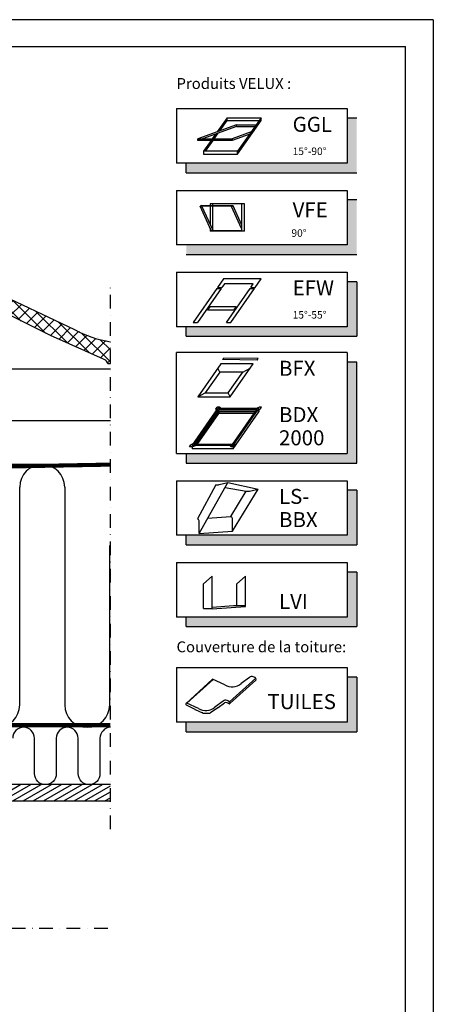
# Model space of a CAD drawing. Units: millimetres. Extents: x 775 to 5316, y 809 to 2273.
# Drawn here: x 5013 to 5316, y 1531 to 2253 of the extents above; entities that cross this region are included whole.
import ezdxf

# ---------------------------------------------------------------- set-up
doc = ezdxf.new("R2010")
doc.units = ezdxf.units.MM
doc.header["$LTSCALE"] = 20
doc.header["$MEASUREMENT"] = 0
for name, pattern in [('DASHDOT', [1, 0.5, -0.25, 0, -0.25]), ('DASHED', [0.75, 0.5, -0.25]), ('HIDDEN', [0.375, 0.25, -0.125])]:
    doc.linetypes.add(name, pattern=pattern)
for name, color, linetype in [('RAMMER', 7, 'Continuous'), ('VELUX_HATCH', 250, 'Continuous'), ('VELUX_INFO', 7, 'Continuous'), ('VELUX_INSIDE-COVERING', 7, 'Continuous'), ('VELUX_INSULATION', 1, 'Continuous'), ('VELUX_ROOFCONSTRUCTION', 7, 'Continuous'), ('VELUX_ROOFINGMATERIAL', 250, 'Continuous'), ('VELUX_TEXT_TRANSLATION', 7, 'Continuous'), ('VELUX_UNDERROOF', 250, 'DASHED'), ('VELUX_VAPOUR-BARRIER', 1, 'HIDDEN')]:
    doc.layers.add(name, color=color, linetype=linetype)
doc.styles.add('Verdana', font='verdana.ttf')

# ---------------------------------------------------------------- blocks, each defined once
blk = doc.blocks.new('icon3')
at = {"layer": 'VELUX_INFO'}
blk.add_hatch(color=0, dxfattribs=at).paths.add_polyline_path([(132, -7), (125, -7), (125, -74), (7, -74), (7, -81), (132, -81)])
for p, q in [((125, 0), (0, 0)), ((0, -74), (0, 0)), ((125, 0), (125, -74)), ((0, -74), (125, -74))]:
    blk.add_line(p, q)
blk.add_lwpolyline([(7, -74), (7, -81), (132, -81), (132, -7), (125, -7)], dxfattribs=at)

msp = doc.modelspace()

# ---------------------------------------------------------------- hatches: boundary and pattern name
at = {"layer": 'VELUX_HATCH'}
h = msp.add_hatch(dxfattribs=at)
h.set_pattern_fill('ANSI37', scale=50, style=0)
h.set_pattern_definition([(45, (3032.2085, 1379.892), (-4.419417, 4.419417), []), (135, (3032.2085, 1379.892), (-4.419417, -4.419417), [])])
edge = h.paths.add_edge_path()
edge.add_line((5079.1, 2001.05), (5079.1, 2017.12))
edge.add_arc((5091.13, 2095.43), 79.23, 240.99953, 261.26731, ccw=False)
edge.add_line((5052.72, 2026.14), (4990.7, 2055.42))
edge.add_arc((4989.11, 2050.5), 5.18, 72.09738, 239.28845)
edge.add_line((4986.46, 2046.04), (5035.11, 2021.61))
edge.add_line((5035.11, 2021.61), (5074.11, 2004.29))
edge.add_arc((5072.36, 1999.61), 5, 29.28008, 69.51702, ccw=False)
edge.add_line((5076.72, 2002.06), (5077.28, 2001.05))
edge.add_line((5077.28, 2001.05), (5079.1, 2001.05))
h = msp.add_hatch(dxfattribs=at)
h.set_pattern_fill('ANSI31', color=256, scale=30, angle=345, style=0)
h.set_pattern_definition([(30, (3032.2085, 1379.892), (-1.875, 3.247595), [])])
h.paths.add_polyline_path([(5079.1, 1680.29), (5079.1, 1692.29), (4769.16, 1692.29), (4769.16, 1680.29)])
at = {"layer": 'VELUX_INFO'}
for points in [[(5252.63, 2148.14), (5134.63, 2148.14), (5134.63, 2141.14), (5259.63, 2141.14), (5259.63, 2181.14), (5252.63, 2181.14)], [(5252.63, 2088.14), (5134.63, 2088.14), (5134.63, 2081.14), (5259.63, 2081.14), (5259.63, 2121.14), (5252.63, 2121.14)], [(5252.63, 2028.14), (5134.63, 2028.14), (5134.63, 2021.14), (5259.63, 2021.14), (5259.63, 2061.14), (5252.63, 2061.14)], [(5252.63, 1875.18), (5134.63, 1875.18), (5134.63, 1868.18), (5259.63, 1868.18), (5259.63, 1908.18), (5252.63, 1908.18)], [(5252.63, 1815.18), (5134.63, 1815.18), (5134.63, 1808.18), (5259.63, 1808.18), (5259.63, 1848.18), (5252.63, 1848.18)], [(5252.63, 1738.06), (5134.63, 1738.06), (5134.63, 1731.06), (5259.63, 1731.06), (5259.63, 1771.06), (5252.63, 1771.06)]]:
    msp.add_hatch(color=256, dxfattribs=at).paths.add_polyline_path(points)

# ---------------------------------------------------------------- linework, layer by layer
at = {"layer": 'RAMMER'}
for p in [(3355.38, 2233.76), (5295.38, 828.76)]:
    msp.add_line(p, (5295.38, 2233.76), dxfattribs=at)
at = {"layer": 'VELUX_INFO'}
for p, q in [((5127.63, 2188.14), (5127.63, 2148.14)), ((5127.63, 2188.14), (5127.63, 2148.14)), ((5127.63, 2188.14), (5252.63, 2188.14)), ((5252.63, 2188.14), (5252.63, 2148.14)), ((5259.63, 2181.14), (5252.63, 2181.14)), ((5252.63, 2148.14), (5127.63, 2148.14)), ((5134.63, 2141.14), (5134.63, 2148.14)), ((5134.63, 2141.14), (5259.63, 2141.14)), ((5127.63, 2128.14), (5252.63, 2128.14)), ((5127.63, 2128.14), (5127.63, 2088.14)), ((5127.63, 2128.14), (5127.63, 2088.14)), ((5252.63, 2128.14), (5252.63, 2088.14)), ((5259.63, 2121.14), (5252.63, 2121.14)), ((5252.63, 2088.14), (5127.63, 2088.14)), ((5134.63, 2081.14), (5259.63, 2081.14)), ((5127.63, 2068.14), (5127.63, 2028.14)), ((5127.63, 2068.14), (5252.63, 2068.14)), ((5252.63, 2068.14), (5252.63, 2028.14)), ((5259.63, 2061.14), (5252.63, 2061.14)), ((5259.63, 2061.14), (5259.63, 2021.14)), ((5252.63, 2028.14), (5127.63, 2028.14)), ((5134.63, 2021.14), (5134.63, 2028.14)), ((5134.63, 2021.14), (5259.63, 2021.14)), ((5127.63, 1915.18), (5127.63, 1875.18)), ((5127.63, 1915.18), (5252.63, 1915.18)), ((5252.63, 1915.18), (5252.63, 1875.18)), ((5259.63, 1908.18), (5252.63, 1908.18)), ((5259.63, 1908.18), (5259.63, 1868.18)), ((5252.63, 1875.18), (5127.63, 1875.18)), ((5134.63, 1868.18), (5134.63, 1875.18)), ((5134.63, 1868.18), (5259.63, 1868.18)), ((5127.63, 1855.18), (5127.63, 1815.18)), ((5127.63, 1855.18), (5252.63, 1855.18)), ((5252.63, 1855.18), (5252.63, 1815.18)), ((5259.63, 1848.18), (5252.63, 1848.18)), ((5259.63, 1848.18), (5259.63, 1808.18)), ((5252.63, 1815.18), (5127.63, 1815.18)), ((5134.63, 1808.18), (5134.63, 1815.18)), ((5134.63, 1808.18), (5259.63, 1808.18)), ((5127.63, 1778.06), (5127.63, 1738.06)), ((5127.63, 1778.06), (5252.63, 1778.06)), ((5252.63, 1778.06), (5252.63, 1738.06)), ((5259.63, 1771.06), (5252.63, 1771.06)), ((5259.63, 1771.06), (5259.63, 1731.06)), ((5252.63, 1738.06), (5127.63, 1738.06)), ((5134.63, 1731.06), (5134.63, 1738.06)), ((5134.63, 1731.06), (5259.63, 1731.06))]:
    msp.add_line(p, q, dxfattribs=at)
at = {"layer": 'VELUX_INFO', "color": 1}
for p, q in [((5171.41, 2176.23), (5143.22, 2165.97)), ((5171.41, 2175.03), (5146.51, 2165.97)), ((5164.54, 2181.43), (5157.31, 2171.1)), ((5159.19, 2171.79), (5164.54, 2179.43)), ((5164.54, 2179.43), (5164.54, 2181.43)), ((5164.54, 2181.43), (5189.54, 2181.43)), ((5164.54, 2179.43), (5188.14, 2179.43)), ((5171.41, 2175.03), (5171.41, 2176.23)), ((5171.41, 2176.23), (5185.9, 2176.23)), ((5171.41, 2175.03), (5185.06, 2175.03)), ((5189.54, 2181.43), (5172.33, 2156.85)), ((5172.33, 2154.85), (5189.54, 2179.43)), ((5189.54, 2179.43), (5189.54, 2181.43)), ((5156.18, 2169.49), (5153.72, 2165.97)), ((5155.12, 2165.97), (5158.06, 2170.18)), ((5182.31, 2171.1), (5168.22, 2165.97)), ((5181.18, 2169.49), (5168.22, 2164.77)), ((5143.22, 2164.77), (5143.22, 2165.97)), ((5143.22, 2165.97), (5168.22, 2165.97)), ((5168.22, 2164.77), (5143.22, 2164.77)), ((5143.22, 2164.77), (5143.22, 2164.77)), ((5152.88, 2164.77), (5147.33, 2156.85)), ((5148.73, 2156.85), (5154.28, 2164.77)), ((5168.22, 2165.97), (5168.22, 2164.77)), ((5147.33, 2156.85), (5147.33, 2154.85)), ((5172.33, 2156.85), (5147.33, 2156.85)), ((5147.33, 2154.85), (5172.33, 2154.85)), ((5172.33, 2154.85), (5172.33, 2156.85)), ((5145.93, 2117.1), (5144.84, 2116.6)), ((5153.01, 2098.77), (5144.84, 2116.6)), ((5167.84, 2116.45), (5144.84, 2116.6)), ((5168.93, 2116.95), (5145.93, 2117.1)), ((5154.33, 2098.77), (5146.17, 2116.6)), ((5152.26, 2118.26), (5152.26, 2117.06)), ((5177.26, 2118.26), (5152.26, 2118.26)), ((5152.26, 2116.56), (5152.26, 2103.29)), ((5154.26, 2117.05), (5154.26, 2118.26)), ((5154.26, 2098.92), (5154.26, 2116.54)), ((5168.93, 2116.95), (5167.84, 2116.45)), ((5175.26, 2100.25), (5167.84, 2116.45)), ((5175.26, 2103.13), (5168.93, 2116.95)), ((5175.26, 2118.26), (5175.26, 2098.26)), ((5177.26, 2098.26), (5177.26, 2118.26)), ((5152.26, 2100.41), (5152.26, 2098.26)), ((5152.26, 2098.77), (5175.26, 2098.77)), ((5177.26, 2098.26), (5152.26, 2098.26)), ((5162.02, 2063.24), (5157.65, 2056.99)), ((5162.65, 2059.59), (5160.83, 2056.99)), ((5189.55, 2063.24), (5162.02, 2063.24)), ((5183.82, 2059.59), (5162.65, 2059.59)), ((5182, 2056.99), (5183.82, 2059.59)), ((5185.18, 2056.99), (5189.55, 2063.24)), ((5157.16, 2056.3), (5139.7, 2031.36)), ((5160.34, 2056.3), (5142.88, 2031.36)), ((5157.16, 2056.3), (5160.34, 2056.3)), ((5157.65, 2056.99), (5160.83, 2056.99)), ((5164.05, 2031.36), (5181.52, 2056.3)), ((5167.23, 2031.36), (5184.69, 2056.3)), ((5181.52, 2056.3), (5184.69, 2056.3)), ((5182, 2056.99), (5185.18, 2056.99)), ((5152.09, 2043.12), (5150.32, 2040.59)), ((5150.32, 2040.59), (5169.54, 2040.59)), ((5152.09, 2043.12), (5171.31, 2043.12)), ((5171.31, 2043.12), (5169.54, 2040.59)), ((5139.7, 2031.36), (5142.88, 2031.36)), ((5164.05, 2031.36), (5167.23, 2031.36)), ((5162.19, 2005.18), (5161.34, 2004.02)), ((5186.54, 2003.58), (5161.34, 2004.02)), ((5187.39, 2004.75), (5162.19, 2005.18)), ((5186.54, 2003.58), (5187.39, 2004.75)), ((5160, 2000.85), (5143.2, 1976.85)), ((5159.26, 1994.95), (5148.52, 1979.62)), ((5159.26, 1994.95), (5157.82, 1997.73)), ((5176.18, 1994.95), (5159.26, 1994.95)), ((5183.69, 2000.85), (5160, 2000.85)), ((5165.44, 1979.62), (5176.18, 1994.95)), ((5166.88, 1976.85), (5183.69, 2000.85)), ((5176.18, 1994.95), (5181.5, 1997.73)), ((5143.2, 1976.85), (5148.52, 1979.62)), ((5148.52, 1979.62), (5165.44, 1979.62)), ((5166.88, 1976.85), (5165.44, 1979.62)), ((5143.2, 1976.85), (5166.88, 1976.85)), ((5138.97, 1941.06), (5157.9, 1968.09)), ((5140.39, 1941.8), (5158.28, 1967.35)), ((5141.23, 1941.8), (5158.28, 1966.15)), ((5141.83, 1941.8), (5158.54, 1965.66)), ((5156.35, 1967.6), (5157.39, 1969.07)), ((5156.35, 1967.6), (5156.52, 1966.13)), ((5159.19, 1969.07), (5157.39, 1969.07)), ((5187.9, 1968.09), (5157.9, 1968.09)), ((5186.48, 1967.35), (5158.28, 1967.35)), ((5158.28, 1967.35), (5158.28, 1966.15)), ((5185.64, 1966.15), (5158.28, 1966.15)), ((5185.3, 1965.66), (5158.54, 1965.66)), ((5158.54, 1965.66), (5158.54, 1964.46)), ((5159.19, 1969.07), (5160.3, 1968.09)), ((5168.59, 1941.8), (5186.48, 1967.35)), ((5168.97, 1941.06), (5187.9, 1968.09)), ((5168.97, 1938.66), (5187.9, 1965.69)), ((5185.5, 1968.09), (5187.99, 1969.07)), ((5188.75, 1967.6), (5186.52, 1966.13)), ((5187.9, 1967.03), (5187.9, 1965.69)), ((5189.79, 1969.07), (5187.99, 1969.07)), ((5188.75, 1967.6), (5189.79, 1969.07)), ((5142.67, 1941.8), (5158.54, 1964.46)), ((5184.46, 1964.46), (5158.54, 1964.46)), ((5137.08, 1940.08), (5138.11, 1941.55)), ((5138.88, 1940.08), (5137.08, 1940.08)), ((5138.11, 1941.55), (5140.35, 1943.03)), ((5138.88, 1940.08), (5141.37, 1941.06)), ((5168.97, 1941.06), (5138.97, 1941.06)), ((5138.97, 1940.11), (5138.97, 1938.66)), ((5168.97, 1938.66), (5138.97, 1938.66)), ((5168.59, 1941.8), (5140.39, 1941.8)), ((5167.68, 1940.08), (5166.57, 1941.06)), ((5169.48, 1940.08), (5167.68, 1940.08)), ((5168.97, 1940.08), (5168.97, 1938.66)), ((5169.48, 1940.08), (5170.51, 1941.55)), ((5170.51, 1941.55), (5170.35, 1943.03)), ((5156.43, 1912.19), (5142.84, 1887.28)), ((5144.04, 1876.54), (5165.22, 1913.82)), ((5158.89, 1912.35), (5165.22, 1913.82)), ((5163.11, 1910.1), (5178.67, 1907.48)), ((5165.22, 1913.82), (5187.42, 1909.11)), ((5167.3, 1889.01), (5178.63, 1907.48)), ((5168.51, 1878.28), (5187.42, 1909.11)), ((5181.09, 1907.64), (5187.42, 1909.11)), ((5144.04, 1876.54), (5144.04, 1885.75)), ((5150.33, 1887.61), (5167.3, 1889.01)), ((5168.51, 1878.28), (5168.51, 1887.49)), ((5144.04, 1876.54), (5168.51, 1878.28)), ((5153.57, 1845.2), (5147.29, 1839.43)), ((5153.59, 1821.16), (5153.57, 1845.2)), ((5178.04, 1845.2), (5171.75, 1839.43)), ((5178.04, 1823.58), (5178.04, 1845.2)), ((5147.29, 1821.57), (5147.29, 1839.43)), ((5171.75, 1823.58), (5171.75, 1839.43)), ((5147.29, 1821.57), (5153.59, 1821.57)), ((5153.57, 1822.46), (5169.27, 1823.58)), ((5153.59, 1821.16), (5178.04, 1822.9)), ((5169.27, 1823.58), (5178.04, 1823.58)), ((5178.04, 1822.9), (5178.04, 1823.58)), ((5166.28, 1752.94), (5185.56, 1770.29)), ((5180.95, 1770.89), (5174.94, 1766.45)), ((5134.3, 1751.63), (5153.93, 1769.57)), ((5134.99, 1752.02), (5154.29, 1769.4)), ((5162.86, 1765.36), (5153.93, 1769.57)), ((5166.76, 1752.03), (5185.65, 1768.93)), ((5134.66, 1750.67), (5140.9, 1747.52)), ((5143.59, 1748), (5135.14, 1751.99)), ((5152.5, 1745.06), (5157.87, 1748.73)), ((5161.68, 1753.53), (5155.67, 1749.09)), ((5158.11, 1748.9), (5162.78, 1752.17)), ((5166.05, 1751.57), (5164.75, 1752.22)), ((5141.19, 1747.38), (5146.51, 1745.02)), ((5146.86, 1744.72), (5146.94, 1744.58)), ((5146.94, 1744.58), (5152.12, 1744.58)), ((5152.07, 1744.58), (5152.2, 1744.71)), ((5152.12, 1744.58), (5152.29, 1744.85))]:
    msp.add_line(p, q, dxfattribs=at)
at = {"layer": 'VELUX_INFO', "color": 7, "linetype": 'DASHDOT'}
for p, q in [((5079.1, 1659.59), (5079.1, 2058.89)), ((3459.1, 1586.39), (5079.1, 1586.84))]:
    msp.add_line(p, q, dxfattribs=at)
at = {"layer": 'VELUX_INFO', "color": 1}
for centre, radius, start, end in [((5157.32, 1917.51), 5.39, 260.45042, 286.88321), ((5179.52, 1912.8), 5.39, 260.45042, 286.88321), ((5141.77, 1885.19), 2.34, 13.93118, 62.93189), ((5166.23, 1886.93), 2.34, 13.93118, 62.93189), ((5182.94, 1768.17), 3.37, 23.81849, 126.22348), ((5168.1, 1774.79), 10.79, 240.99953, 309.34078), ((5185.49, 1769.45), 0.548, 287.02315, 8.19635), ((5134.93, 1751.32), 0.705, 72.09738, 247.37459), ((5148.83, 1757.44), 10.79, 240.99953, 309.34078), ((5156.05, 1751.61), 3.41, 302.26855, 307.23127), ((5156.05, 1751.61), 3.41, 302.26855, 307.23127), ((5156.05, 1751.61), 3.41, 302.26855, 307.23127), ((5163.67, 1750.81), 3.37, 23.81849, 126.22348), ((5163.81, 1750.47), 1.99, 61.93318, 121.07483), ((5166.22, 1752.09), 0.548, 252.3385, 8.19635), ((5141.91, 1749.3), 2.04, 240.46436, 249.51702), ((5146.27, 1744.38), 0.681, 29.28008, 69.51702), ((5152.87, 1744.49), 0.681, 122.26855, 147.51572)]:
    msp.add_arc(centre, radius, start, end, dxfattribs=at)
at = {"layer": 'VELUX_INSIDE-COVERING'}
msp.add_lwpolyline([(5079.1, 1692.29), (4769.16, 1692.29), (4769.16, 1680.29), (5079.1, 1680.29)], dxfattribs=at)
at = {"layer": 'VELUX_INSULATION', "color": 7}
for p, q in [((5079.1, 1927.01), (4835.6, 1927.01)), ((5012.6, 1750.79), (5012.6, 1910.51)), ((5045.6, 1910.51), (5045.6, 1750.79)), ((5078.6, 1750.79), (5078.6, 1867.79))]:
    msp.add_line(p, q, dxfattribs=at)
msp.add_lwpolyline([(5079.1, 1734.29, 0.401956), (5071.44, 1726.29), (5071.44, 1700.29, -1), (5055.44, 1700.29), (5055.44, 1726.29), (5055.44, 1726.29, 1), (5039.44, 1726.29), (5039.44, 1700.29, -1), (5023.44, 1700.29), (5023.44, 1726.29, 1), (5007.44, 1726.29)], format="xyb", dxfattribs=at)
for centre, start, end in [((5029.1, 1910.51), 0, 180), ((4996.1, 1750.79), 180, 0), ((5062.1, 1750.79), 180, 0)]:
    msp.add_arc(centre, 16.5, start, end, dxfattribs=at)
at = {"layer": 'VELUX_ROOFCONSTRUCTION'}
for p, q in [((5315.73, 2253.4), (3335.38, 2253.41)), ((5315.73, 2253.4), (5315.73, 808.75)), ((4789.1, 1997.29), (5079.1, 1997.29)), ((4916.48, 1959.29), (5079.1, 1959.29))]:
    msp.add_line(p, q, dxfattribs=at)
at = {"layer": 'VELUX_ROOFINGMATERIAL', "color": 7}
msp.add_lwpolyline([(5079.1, 2001.05), (5077.28, 2001.05), (5076.72, 2002.06, 0.177393), (5074.11, 2004.29), (5035.11, 2021.61), (4987.12, 2045.72, -0.959612), (4990.7, 2055.42), (5052.72, 2026.14, 0.088666), (5079.1, 2017.12)], format="xyb", dxfattribs=at)
at = {"layer": 'VELUX_UNDERROOF', "color": 7, "const_width": 3}
msp.add_lwpolyline([(4794.1, 1996.29), (4794.1, 1959.29), (4789.1, 1959.29), (4789.1, 1933.12), (4835.36, 1933.12, 0.032295), (5079.1, 1927.01, 0.032295)], format="xyb", dxfattribs=at)
at = {"layer": 'VELUX_VAPOUR-BARRIER', "color": 7, "const_width": 3}
msp.add_lwpolyline([(4790.96, 1735.89), (5079.1, 1735.89)], dxfattribs=at)

# ---------------------------------------------------------------- block references
at = {"layer": 'VELUX_INFO'}
msp.add_blockref('icon3', (5127.63, 2009.18), dxfattribs=at)

# ---------------------------------------------------------------- texts
at = {"layer": 'VELUX_INFO', "style": 'Verdana'}
for s, height, p in [('GGL', 11, (5212.63, 2171.14)), ('15°-90°', 5.5, (5212.63, 2154.14)), ('VFE', 11, (5212.63, 2108.39)), ('90°', 5.5, (5211.73, 2094.14)), ('EFW', 11, (5212.63, 2051.14)), ('15°-55°', 5.5, (5212.63, 2034.14)), ('BFX', 11, (5202.63, 1992.18)), ('BDX', 11, (5202.63, 1958.18)), ('2000', 11, (5202.63, 1941.18)), ('LS-', 11, (5202.63, 1898.18)), ('BBX', 11, (5202.63, 1881.18)), ('LVI', 11, (5202.63, 1821.18)), ('TUILES', 11, (5194.23, 1747.63))]:
    msp.add_text(s, height=height, dxfattribs=at).set_placement(p)
at = {"layer": 'VELUX_TEXT_TRANSLATION', "char_height": 8, "attachment_point": 4, "style": 'Verdana'}
for s, insert in [('Produits VELUX :', (5127.53, 2205.56)), ('Couverture de la toiture:', (5127.53, 1792.29))]:
    msp.add_mtext(s, dxfattribs=dict(at, insert=insert))

doc.saveas('drawing.dxf')
